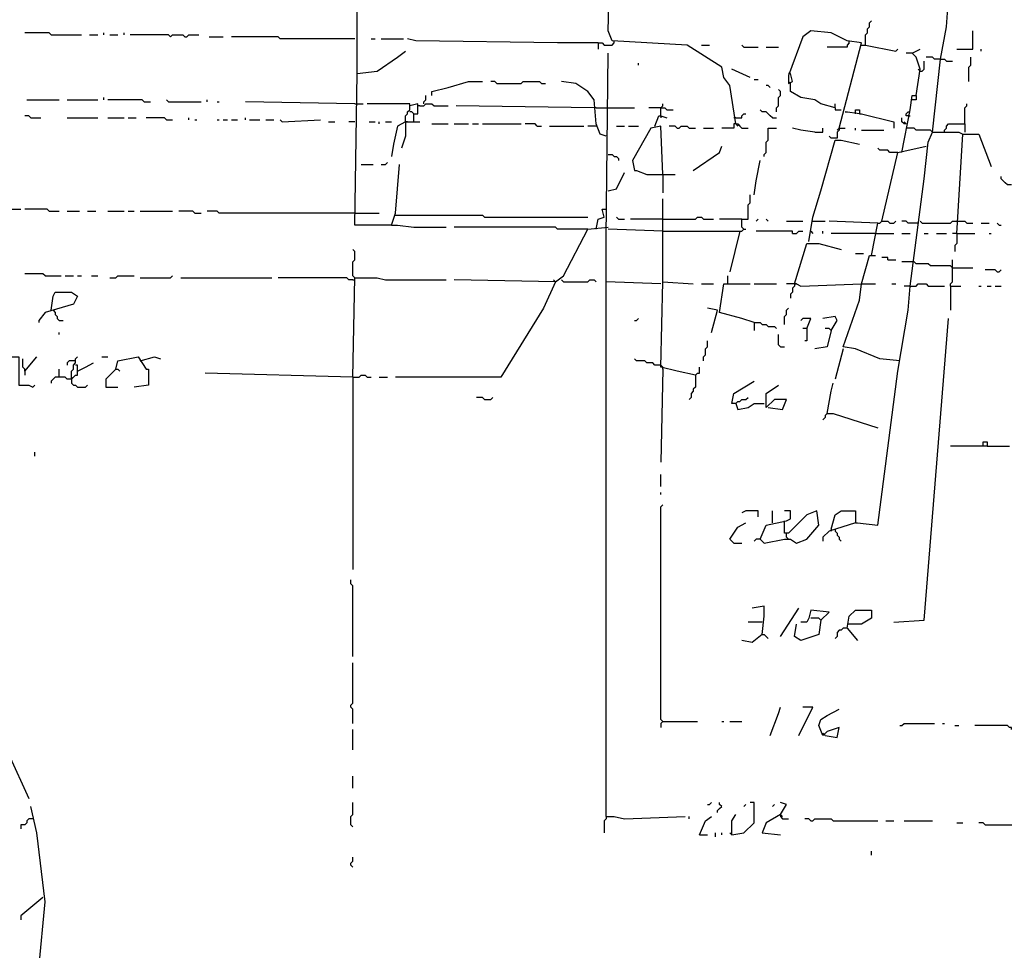
# Model space of a CAD drawing. Extents: x 0 to 10, y 0 to 3.4.
# Drawn here: x 7 to 7.3, y 1.4 to 1.6 of the extents above; entities that cross this region are included whole.
import ezdxf

# ---------------------------------------------------------------- set-up
doc = ezdxf.new("R2010")
doc.units = 0

msp = doc.modelspace()

# ---------------------------------------------------------------- linework, layer by layer
at = {"layer": 'R2V', "color": 0}
for points in [[(7.140917, 1.622524, 0), (7.140917, 1.670628, 0)], [(7.246746, 1.608376, 0), (7.245048, 1.619128, 0), (7.24335, 1.621392, 0), (7.242784, 1.624222, 0), (7.233164, 1.630447, 0), (7.212224, 1.631579, 0), (7.211092, 1.634409, 0), (7.211658, 1.655914, 0), (7.212224, 1.657046, 0), (7.230334, 1.657046, 0), (7.232032, 1.65648, 0), (7.232032, 1.655348, 0), (7.233164, 1.655348, 0), (7.238823, 1.651387, 0), (7.239389, 1.651387, 0), (7.241653, 1.649689, 0), (7.242218, 1.649689, 0), (7.250141, 1.644595, 0), (7.251273, 1.644595, 0), (7.259196, 1.640068, 0)], [(7.301641, 1.606112, 0), (7.303905, 1.626486, 0), (7.305603, 1.63554, 0), (7.306169, 1.643463, 0), (7.307866, 1.654216, 0)], [(7.282965, 1.630447, 0), (7.282965, 1.633277, 0), (7.283531, 1.633843, 0), (7.283531, 1.634975, 0), (7.284097, 1.63554, 0), (7.284097, 1.636672, 0), (7.284663, 1.637238, 0)], [(7.055461, 1.633277, 0), (7.054895, 1.633843, 0), (7.048104, 1.633843, 0)], [(7.070175, 1.633277, 0), (7.070175, 1.633843, 0)], [(7.075835, 1.633277, 0), (7.075835, 1.633843, 0)], [(7.275608, 1.607244, 0), (7.281834, 1.631013, 0), (7.277872, 1.631579, 0), (7.273345, 1.633843, 0), (7.267685, 1.634409, 0), (7.265422, 1.632711, 0), (7.26146, 1.621958, 0), (7.26146, 1.619694, 0), (7.262592, 1.62026, 0), (7.262026, 1.622524, 0)], [(7.308432, 1.629315, 0), (7.31296, 1.629315, 0), (7.31296, 1.634409, 0)], [(7.055461, 1.633277, 0), (7.06395, 1.633277, 0)], [(7.066214, 1.633277, 0), (7.068478, 1.633277, 0)], [(7.071873, 1.633277, 0), (7.074137, 1.633277, 0)], [(7.088851, 1.632711, 0), (7.088285, 1.633277, 0), (7.077533, 1.633277, 0)], [(7.088851, 1.632711, 0), (7.089417, 1.633277, 0), (7.092247, 1.633277, 0), (7.092813, 1.632711, 0), (7.093379, 1.632711, 0), (7.093945, 1.633277, 0), (7.096774, 1.633277, 0)], [(7.099604, 1.632711, 0), (7.103565, 1.632711, 0)], [(7.140351, 1.632145, 0), (7.119411, 1.632145, 0), (7.118846, 1.632711, 0), (7.105829, 1.632711, 0)], [(7.144878, 1.632145, 0), (7.14601, 1.632145, 0)], [(7.147708, 1.632145, 0), (7.153933, 1.632145, 0)], [(7.208263, 1.631013, 0), (7.196944, 1.631013, 0), (7.157329, 1.631579, 0), (7.155065, 1.632145, 0)], [(7.208263, 1.631013, 0), (7.209394, 1.631013, 0), (7.20996, 1.630447, 0), (7.212224, 1.630447, 0), (7.21279, 1.631013, 0)], [(7.208263, 1.631013, 0), (7.208263, 1.629315, 0)], [(7.21279, 1.631013, 0), (7.21279, 1.631579, 0)], [(7.278438, 1.631013, 0), (7.277872, 1.630447, 0), (7.277872, 1.629881, 0), (7.272213, 1.629881, 0)], [(7.278438, 1.631013, 0), (7.278438, 1.631579, 0)], [(7.150538, 1.580079, 0), (7.140351, 1.580079, 0), (7.140917, 1.622524, 0), (7.146576, 1.62309, 0), (7.152235, 1.627051, 0), (7.154499, 1.628749, 0)], [(7.237125, 1.630447, 0), (7.239389, 1.630447, 0)], [(7.24901, 1.629881, 0), (7.248444, 1.630447, 0)], [(7.24901, 1.629881, 0), (7.252971, 1.629881, 0)], [(7.255235, 1.629881, 0), (7.25863, 1.629881, 0)], [(7.281834, 1.630447, 0), (7.282965, 1.630447, 0), (7.291454, 1.628749, 0), (7.29202, 1.629315, 0)], [(7.297114, 1.616299, 0), (7.298246, 1.623656, 0), (7.297114, 1.627051, 0), (7.295982, 1.628183, 0), (7.298246, 1.629315, 0)], [(7.315224, 1.628749, 0), (7.315224, 1.629315, 0)], [(7.210526, 1.414827, 0), (7.210526, 1.576684, 0), (7.211092, 1.628183, 0)], [(7.295982, 1.628183, 0), (7.294284, 1.628183, 0)], [(7.298246, 1.62309, 0), (7.298812, 1.62309, 0), (7.299377, 1.623656, 0), (7.299377, 1.62592, 0)], [(7.303905, 1.626486, 0), (7.302207, 1.626486, 0), (7.301641, 1.627051, 0), (7.299943, 1.627051, 0)], [(7.303905, 1.626486, 0), (7.305037, 1.626486, 0), (7.305603, 1.62592, 0), (7.307301, 1.62592, 0)], [(7.311828, 1.62026, 0), (7.311828, 1.624222, 0), (7.312394, 1.624788, 0), (7.312394, 1.627051, 0)], [(7.219581, 1.624788, 0), (7.219581, 1.625354, 0)], [(7.250707, 1.621392, 0), (7.245614, 1.623656, 0)], [(7.298246, 1.62309, 0), (7.29768, 1.623656, 0)], [(7.161856, 1.616299, 0), (7.161856, 1.617431, 0), (7.166384, 1.618563, 0), (7.172043, 1.62026, 0), (7.176005, 1.62026, 0)], [(7.179966, 1.619694, 0), (7.1794, 1.62026, 0), (7.178268, 1.62026, 0)], [(7.179966, 1.619694, 0), (7.186757, 1.619694, 0), (7.187323, 1.62026, 0), (7.191851, 1.62026, 0), (7.192417, 1.619694, 0), (7.193548, 1.619694, 0)], [(7.210526, 1.60498, 0), (7.208829, 1.605546, 0), (7.207697, 1.608376, 0), (7.207131, 1.615167, 0), (7.205433, 1.617431, 0), (7.202037, 1.619694, 0), (7.198076, 1.62026, 0)], [(7.251839, 1.620826, 0), (7.252971, 1.620826, 0)], [(7.262026, 1.622524, 0), (7.26146, 1.622524, 0)], [(7.262026, 1.619694, 0), (7.26146, 1.62026, 0)], [(7.256367, 1.618563, 0), (7.255801, 1.619128, 0), (7.255235, 1.619128, 0)], [(7.258065, 1.611771, 0), (7.258065, 1.612903, 0), (7.25863, 1.613469, 0), (7.25863, 1.615733, 0), (7.259196, 1.616299, 0), (7.259196, 1.617431, 0), (7.25863, 1.617997, 0)], [(7.274477, 1.612903, 0), (7.270515, 1.614035, 0), (7.268817, 1.615167, 0), (7.264856, 1.615733, 0), (7.262026, 1.617431, 0), (7.262026, 1.619694, 0)], [(7.04867, 1.615167, 0), (7.057725, 1.615167, 0)], [(7.059989, 1.615167, 0), (7.068478, 1.615167, 0)], [(7.070175, 1.615167, 0), (7.070175, 1.615733, 0)], [(7.081494, 1.614601, 0), (7.080928, 1.615167, 0), (7.071307, 1.615167, 0)], [(7.081494, 1.614601, 0), (7.083192, 1.614601, 0)], [(7.088285, 1.614601, 0), (7.087719, 1.615167, 0)], [(7.088285, 1.614601, 0), (7.09734, 1.614601, 0)], [(7.099038, 1.614601, 0), (7.099038, 1.615167, 0)], [(7.101868, 1.614601, 0), (7.102434, 1.614601, 0)], [(7.140351, 1.614035, 0), (7.109791, 1.614601, 0)], [(7.159593, 1.614035, 0), (7.159593, 1.614601, 0), (7.160158, 1.615167, 0), (7.160158, 1.616299, 0)], [(7.293152, 1.600453, 0), (7.295416, 1.612337, 0), (7.295982, 1.616299, 0), (7.297114, 1.616299, 0), (7.297114, 1.615167, 0), (7.295982, 1.615167, 0)], [(7.140351, 1.614035, 0), (7.142615, 1.614035, 0)], [(7.154499, 1.608942, 0), (7.154499, 1.61064, 0), (7.155065, 1.611205, 0), (7.155065, 1.611771, 0), (7.155631, 1.612337, 0), (7.155631, 1.614035, 0), (7.143746, 1.614035, 0)], [(7.156763, 1.611205, 0), (7.157895, 1.611205, 0), (7.157895, 1.614035, 0), (7.155631, 1.613469, 0)], [(7.156763, 1.608942, 0), (7.156763, 1.611205, 0), (7.156197, 1.611771, 0), (7.155631, 1.611771, 0)], [(7.158461, 1.613469, 0), (7.157895, 1.613469, 0)], [(7.158461, 1.613469, 0), (7.159593, 1.613469, 0), (7.160158, 1.614035, 0), (7.161856, 1.614035, 0), (7.162422, 1.613469, 0), (7.166384, 1.613469, 0)], [(7.207131, 1.612903, 0), (7.168647, 1.613469, 0)], [(7.207697, 1.612903, 0), (7.207131, 1.612903, 0)], [(7.207697, 1.612903, 0), (7.211092, 1.612903, 0)], [(7.211092, 1.612903, 0), (7.218449, 1.612903, 0)], [(7.225806, 1.612903, 0), (7.222411, 1.612903, 0)], [(7.225806, 1.61064, 0), (7.225806, 1.612903, 0), (7.226372, 1.613469, 0), (7.226372, 1.614035, 0)], [(7.225806, 1.612903, 0), (7.226938, 1.612903, 0), (7.227504, 1.612337, 0), (7.229202, 1.612337, 0)], [(7.256933, 1.610074, 0), (7.256367, 1.61064, 0), (7.255801, 1.611205, 0), (7.255235, 1.611771, 0), (7.254103, 1.611771, 0), (7.253537, 1.612337, 0)], [(7.274477, 1.612903, 0), (7.274477, 1.614035, 0)], [(7.274477, 1.612903, 0), (7.274477, 1.612337, 0), (7.276174, 1.612337, 0)], [(7.280136, 1.611205, 0), (7.280136, 1.612337, 0), (7.281268, 1.612337, 0), (7.281268, 1.611205, 0), (7.277306, 1.611771, 0), (7.277872, 1.611771, 0)], [(7.29485, 1.61064, 0), (7.294284, 1.61064, 0), (7.294284, 1.611205, 0), (7.29485, 1.611771, 0), (7.295416, 1.611771, 0)], [(7.310696, 1.608376, 0), (7.310696, 1.612903, 0), (7.311262, 1.613469, 0), (7.311262, 1.614035, 0)], [(7.049802, 1.610074, 0), (7.049236, 1.61064, 0), (7.048104, 1.61064, 0)], [(7.049802, 1.610074, 0), (7.052632, 1.610074, 0)], [(7.059989, 1.610074, 0), (7.068478, 1.610074, 0)], [(7.071307, 1.610074, 0), (7.075835, 1.610074, 0)], [(7.076967, 1.610074, 0), (7.07923, 1.610074, 0)], [(7.087719, 1.609508, 0), (7.087153, 1.610074, 0), (7.08206, 1.610074, 0)], [(7.087719, 1.609508, 0), (7.089417, 1.609508, 0)], [(7.093945, 1.609508, 0), (7.093945, 1.610074, 0)], [(7.095642, 1.609508, 0), (7.096208, 1.609508, 0)], [(7.101868, 1.609508, 0), (7.102434, 1.609508, 0)], [(7.103565, 1.609508, 0), (7.104697, 1.609508, 0)], [(7.105829, 1.609508, 0), (7.107527, 1.609508, 0)], [(7.109791, 1.609508, 0), (7.109791, 1.610074, 0)], [(7.110922, 1.609508, 0), (7.113752, 1.609508, 0)], [(7.11545, 1.609508, 0), (7.117714, 1.609508, 0)], [(7.119977, 1.608942, 0), (7.119411, 1.609508, 0)], [(7.119977, 1.608942, 0), (7.13073, 1.609508, 0)], [(7.224109, 1.60781, 0), (7.225241, 1.61064, 0), (7.225806, 1.61064, 0), (7.227504, 1.610074, 0)], [(7.225806, 1.61064, 0), (7.225806, 1.610074, 0)], [(7.246746, 1.610074, 0), (7.24618, 1.610074, 0)], [(7.246746, 1.610074, 0), (7.248444, 1.610074, 0), (7.248444, 1.61064, 0), (7.24901, 1.611205, 0), (7.249576, 1.611205, 0)], [(7.256933, 1.610074, 0), (7.258065, 1.610074, 0)], [(7.281268, 1.611205, 0), (7.281834, 1.611205, 0), (7.290889, 1.608942, 0), (7.290889, 1.607244, 0)], [(7.294284, 1.608376, 0), (7.293718, 1.608376, 0), (7.293152, 1.608942, 0), (7.293152, 1.610074, 0)], [(7.29485, 1.61064, 0), (7.295416, 1.61064, 0)], [(7.132994, 1.608942, 0), (7.134692, 1.608942, 0)], [(7.140351, 1.608942, 0), (7.138653, 1.608942, 0)], [(7.144312, 1.608942, 0), (7.14601, 1.608942, 0)], [(7.147142, 1.608376, 0), (7.147142, 1.608942, 0)], [(7.14884, 1.608942, 0), (7.150538, 1.608942, 0)], [(7.154499, 1.608942, 0), (7.152235, 1.60781, 0), (7.151104, 1.602716, 0), (7.150538, 1.599321, 0)], [(7.154499, 1.608942, 0), (7.154499, 1.60498, 0), (7.153367, 1.601585, 0)], [(7.154499, 1.608942, 0), (7.158461, 1.608942, 0)], [(7.155065, 1.608942, 0), (7.154499, 1.608942, 0)], [(7.161856, 1.608376, 0), (7.166384, 1.608376, 0)], [(7.168081, 1.608376, 0), (7.172043, 1.608376, 0)], [(7.173175, 1.608376, 0), (7.174873, 1.608376, 0)], [(7.176005, 1.608376, 0), (7.186757, 1.608376, 0)], [(7.191285, 1.60781, 0), (7.190719, 1.608376, 0), (7.187889, 1.608376, 0)], [(7.191285, 1.60781, 0), (7.192417, 1.60781, 0)], [(7.19468, 1.60781, 0), (7.204301, 1.60781, 0)], [(7.207697, 1.60781, 0), (7.205433, 1.60781, 0)], [(7.213356, 1.60781, 0), (7.21562, 1.60781, 0)], [(7.216752, 1.60781, 0), (7.219581, 1.60781, 0)], [(7.226372, 1.594228, 0), (7.225806, 1.60781, 0), (7.222977, 1.607244, 0), (7.217883, 1.598189, 0), (7.218449, 1.595359, 0), (7.219015, 1.595359, 0), (7.221845, 1.594228, 0), (7.229768, 1.594228, 0)], [(7.230334, 1.607244, 0), (7.229768, 1.60781, 0), (7.22807, 1.60781, 0)], [(7.230334, 1.607244, 0), (7.2309, 1.607244, 0), (7.231466, 1.60781, 0), (7.233164, 1.60781, 0), (7.233729, 1.607244, 0), (7.235427, 1.607244, 0)], [(7.237691, 1.607244, 0), (7.240521, 1.607244, 0)], [(7.246746, 1.608376, 0), (7.24618, 1.608376, 0), (7.24618, 1.607244, 0), (7.242784, 1.607244, 0)], [(7.246746, 1.608376, 0), (7.247312, 1.608376, 0), (7.247878, 1.60781, 0), (7.248444, 1.607244, 0), (7.250141, 1.607244, 0)], [(7.246746, 1.608376, 0), (7.247312, 1.60781, 0)], [(7.254669, 1.599321, 0), (7.254669, 1.599887, 0), (7.255235, 1.600453, 0), (7.255235, 1.603282, 0), (7.255801, 1.603848, 0), (7.255801, 1.607244, 0), (7.258065, 1.607244, 0)], [(7.268817, 1.606112, 0), (7.264856, 1.606678, 0), (7.262592, 1.607244, 0)], [(7.268817, 1.606112, 0), (7.271081, 1.606112, 0), (7.271081, 1.607244, 0)], [(7.275608, 1.607244, 0), (7.275608, 1.606678, 0), (7.275042, 1.606112, 0), (7.275042, 1.604414, 0), (7.273345, 1.604414, 0), (7.272779, 1.60498, 0)], [(7.275608, 1.607244, 0), (7.275042, 1.606678, 0)], [(7.275608, 1.607244, 0), (7.277306, 1.607244, 0)], [(7.280136, 1.606678, 0), (7.280136, 1.607244, 0)], [(7.281834, 1.606678, 0), (7.288059, 1.606678, 0)], [(7.294284, 1.608376, 0), (7.293718, 1.608942, 0)], [(7.301641, 1.606112, 0), (7.301075, 1.606678, 0), (7.297114, 1.606678, 0), (7.296548, 1.607244, 0), (7.294284, 1.607244, 0)], [(7.305037, 1.606112, 0), (7.305037, 1.606678, 0), (7.305603, 1.607244, 0), (7.305603, 1.60781, 0), (7.306169, 1.608376, 0), (7.310696, 1.608376, 0), (7.310696, 1.606112, 0)], [(7.267119, 1.575552, 0), (7.268251, 1.582343, 0), (7.270515, 1.5897, 0), (7.274477, 1.603848, 0), (7.276174, 1.603848, 0), (7.281268, 1.602716, 0)], [(7.280136, 1.496887, 0), (7.280702, 1.496887, 0), (7.286361, 1.496321, 0), (7.29202, 1.539332, 0), (7.29485, 1.55631, 0), (7.295416, 1.563101, 0), (7.299377, 1.593096, 0), (7.300509, 1.603282, 0), (7.301641, 1.606112, 0), (7.308998, 1.606112, 0), (7.31013, 1.605546, 0), (7.314658, 1.605546, 0), (7.318053, 1.596491, 0)], [(7.308432, 1.577816, 0), (7.31013, 1.605546, 0)], [(7.234861, 1.595359, 0), (7.242218, 1.600453, 0), (7.242784, 1.602151, 0)], [(7.29202, 1.600453, 0), (7.289757, 1.600453, 0), (7.289191, 1.601019, 0), (7.286927, 1.601019, 0), (7.286361, 1.601585, 0)], [(7.287493, 1.581211, 0), (7.29202, 1.600453, 0), (7.299943, 1.602151, 0)], [(7.211092, 1.599887, 0), (7.212224, 1.599887, 0), (7.21279, 1.599321, 0), (7.213356, 1.599321, 0), (7.213922, 1.598755, 0), (7.213922, 1.598189, 0)], [(7.251839, 1.588568, 0), (7.252405, 1.59253, 0), (7.253537, 1.598189, 0)], [(7.142049, 1.597057, 0), (7.145444, 1.597057, 0)], [(7.147708, 1.597057, 0), (7.14884, 1.597057, 0), (7.149406, 1.597623, 0)], [(7.150538, 1.580079, 0), (7.151669, 1.583475, 0), (7.152801, 1.597057, 0)], [(7.211092, 1.5897, 0), (7.213356, 1.590266, 0), (7.21562, 1.594793, 0)], [(7.226372, 1.594228, 0), (7.226372, 1.589134, 0)], [(7.323713, 1.591398, 0), (7.322581, 1.591398, 0), (7.322015, 1.591964, 0), (7.321449, 1.59253, 0), (7.320883, 1.593096, 0), (7.320883, 1.593662, 0)], [(7.226372, 1.564233, 0), (7.226372, 1.587436, 0)], [(7.24901, 1.578947, 0), (7.248444, 1.579513, 0), (7.248444, 1.581777, 0), (7.250141, 1.581777, 0), (7.250141, 1.585739, 0), (7.250707, 1.586304, 0), (7.250707, 1.588568, 0)], [(7.044143, 1.584607, 0), (7.046972, 1.584607, 0)], [(7.054895, 1.584041, 0), (7.054329, 1.584607, 0), (7.048104, 1.584607, 0)], [(7.207697, 1.578947, 0), (7.208263, 1.581777, 0), (7.20996, 1.582343, 0), (7.209394, 1.584607, 0), (7.210526, 1.584607, 0)], [(7.054895, 1.584041, 0), (7.057725, 1.584041, 0)], [(7.059989, 1.584041, 0), (7.063384, 1.584041, 0)], [(7.065648, 1.584041, 0), (7.067912, 1.584041, 0)], [(7.071307, 1.584041, 0), (7.075835, 1.584041, 0)], [(7.076967, 1.584041, 0), (7.078664, 1.584041, 0)], [(7.080362, 1.584041, 0), (7.089417, 1.584041, 0)], [(7.095642, 1.583475, 0), (7.095076, 1.584041, 0), (7.091115, 1.584041, 0)], [(7.095642, 1.583475, 0), (7.09734, 1.583475, 0)], [(7.140351, 1.583475, 0), (7.102434, 1.583475, 0), (7.101868, 1.584041, 0), (7.099038, 1.584041, 0)], [(7.140351, 1.583475, 0), (7.147142, 1.583475, 0)], [(7.151669, 1.582909, 0), (7.176005, 1.582909, 0), (7.17657, 1.582343, 0), (7.205433, 1.582343, 0)], [(7.213922, 1.581777, 0), (7.213356, 1.582343, 0)], [(7.213922, 1.581777, 0), (7.21562, 1.581777, 0)], [(7.226372, 1.581777, 0), (7.217317, 1.581777, 0)], [(7.226372, 1.581777, 0), (7.235427, 1.581777, 0), (7.235993, 1.582343, 0), (7.237125, 1.582343, 0), (7.237691, 1.581777, 0), (7.240521, 1.581777, 0)], [(7.248444, 1.581777, 0), (7.242218, 1.581777, 0)], [(7.252405, 1.581211, 0), (7.252971, 1.581777, 0)], [(7.255801, 1.581211, 0), (7.255235, 1.581777, 0)], [(7.150538, 1.580079, 0), (7.152235, 1.580079, 0), (7.156763, 1.579513, 0), (7.165818, 1.579513, 0)], [(7.205433, 1.578947, 0), (7.196944, 1.578947, 0), (7.196378, 1.579513, 0), (7.168081, 1.579513, 0)], [(7.196378, 1.564233, 0), (7.198642, 1.565931, 0), (7.205433, 1.578947, 0), (7.211092, 1.579513, 0)], [(7.226372, 1.578381, 0), (7.211092, 1.578947, 0)], [(7.247878, 1.578381, 0), (7.248444, 1.578381, 0), (7.24901, 1.578947, 0), (7.249576, 1.578947, 0)], [(7.260894, 1.581211, 0), (7.265422, 1.581211, 0)], [(7.268251, 1.581211, 0), (7.271647, 1.581211, 0)], [(7.284663, 1.57159, 0), (7.286361, 1.580645, 0), (7.272779, 1.581211, 0)], [(7.286361, 1.580645, 0), (7.286927, 1.580645, 0), (7.287493, 1.581211, 0), (7.289191, 1.581211, 0), (7.289757, 1.580645, 0), (7.290889, 1.580645, 0), (7.291454, 1.581211, 0)], [(7.29768, 1.580645, 0), (7.29485, 1.580645, 0), (7.294284, 1.581211, 0), (7.293152, 1.581211, 0)], [(7.298246, 1.581211, 0), (7.298812, 1.580645, 0), (7.306735, 1.580645, 0), (7.307301, 1.581211, 0), (7.308432, 1.581211, 0)], [(7.308432, 1.581211, 0), (7.310696, 1.581211, 0), (7.311262, 1.580645, 0), (7.31296, 1.580645, 0)], [(7.315224, 1.580645, 0), (7.317487, 1.580645, 0)], [(7.320317, 1.580079, 0), (7.319751, 1.580645, 0)], [(7.320317, 1.580079, 0), (7.320883, 1.580079, 0)], [(7.226372, 1.578381, 0), (7.247878, 1.578381, 0), (7.245048, 1.567063, 0)], [(7.262592, 1.577816, 0), (7.262592, 1.578381, 0), (7.252405, 1.578381, 0)], [(7.262592, 1.577816, 0), (7.263724, 1.577816, 0), (7.26429, 1.578381, 0), (7.265422, 1.578381, 0)], [(7.267685, 1.578381, 0), (7.268251, 1.577816, 0)], [(7.271081, 1.577816, 0), (7.271081, 1.578381, 0)], [(7.285795, 1.577816, 0), (7.273345, 1.577816, 0)], [(7.285795, 1.577816, 0), (7.290889, 1.577816, 0)], [(7.293152, 1.577816, 0), (7.295416, 1.577816, 0)], [(7.299377, 1.577816, 0), (7.300509, 1.577816, 0)], [(7.302773, 1.577816, 0), (7.305603, 1.577816, 0)], [(7.308432, 1.577816, 0), (7.307301, 1.577816, 0)], [(7.308432, 1.577816, 0), (7.308432, 1.574986, 0), (7.307866, 1.57442, 0), (7.307866, 1.572722, 0)], [(7.308432, 1.577816, 0), (7.313526, 1.577816, 0)], [(7.317487, 1.577816, 0), (7.318053, 1.577816, 0)], [(7.140351, 1.565365, 0), (7.139785, 1.565931, 0), (7.139785, 1.569892, 0), (7.140351, 1.570458, 0), (7.140351, 1.572722, 0), (7.139785, 1.573288, 0)], [(7.263158, 1.563667, 0), (7.266553, 1.574986, 0), (7.269949, 1.574986, 0), (7.276174, 1.573288, 0)], [(7.292586, 1.542162, 0), (7.286927, 1.542728, 0), (7.280136, 1.545557, 0), (7.27674, 1.546123, 0), (7.281268, 1.55914, 0), (7.281834, 1.563667, 0), (7.284097, 1.57159, 0), (7.285795, 1.57159, 0)], [(7.280136, 1.572156, 0), (7.2824, 1.572156, 0)], [(7.289191, 1.570458, 0), (7.289191, 1.571024, 0), (7.287493, 1.571024, 0)], [(7.289191, 1.570458, 0), (7.291454, 1.570458, 0)], [(7.295982, 1.569892, 0), (7.293152, 1.569892, 0)], [(7.307301, 1.568195, 0), (7.306735, 1.568761, 0), (7.301075, 1.568761, 0), (7.300509, 1.569327, 0), (7.297114, 1.569327, 0), (7.296548, 1.569892, 0), (7.295982, 1.569892, 0)], [(7.306735, 1.563101, 0), (7.306735, 1.563667, 0), (7.307301, 1.564233, 0), (7.307301, 1.570458, 0)], [(7.307301, 1.568195, 0), (7.31296, 1.568195, 0)], [(7.053763, 1.565931, 0), (7.053198, 1.566497, 0), (7.048104, 1.566497, 0)], [(7.053763, 1.565931, 0), (7.058291, 1.565931, 0)], [(7.059423, 1.565931, 0), (7.061686, 1.565931, 0)], [(7.062818, 1.565931, 0), (7.06395, 1.565931, 0)], [(7.06678, 1.565931, 0), (7.068478, 1.565931, 0)], [(7.071873, 1.565365, 0), (7.073571, 1.565365, 0), (7.074137, 1.565931, 0), (7.078664, 1.565931, 0)], [(7.080362, 1.565365, 0), (7.088851, 1.565365, 0), (7.089417, 1.565931, 0)], [(7.091681, 1.565365, 0), (7.117148, 1.565365, 0)], [(7.139785, 1.564799, 0), (7.138653, 1.564799, 0), (7.138087, 1.565365, 0), (7.118846, 1.565365, 0)], [(7.139785, 1.537634, 0), (7.140351, 1.565365, 0), (7.146576, 1.565365, 0), (7.14884, 1.564799, 0), (7.165818, 1.564799, 0)], [(7.139785, 1.564799, 0), (7.140351, 1.564799, 0), (7.140351, 1.565365, 0)], [(7.244482, 1.563667, 0), (7.244482, 1.565931, 0)], [(7.319751, 1.567063, 0), (7.319185, 1.567629, 0), (7.316355, 1.567629, 0)], [(7.319751, 1.567063, 0), (7.320317, 1.567063, 0), (7.320883, 1.567629, 0)], [(7.196378, 1.564233, 0), (7.192982, 1.556876, 0), (7.181098, 1.537634, 0), (7.151669, 1.537634, 0)], [(7.196378, 1.564233, 0), (7.168081, 1.564799, 0)], [(7.196378, 1.564233, 0), (7.195812, 1.564799, 0)], [(7.198076, 1.564799, 0), (7.198642, 1.564233, 0), (7.205433, 1.564233, 0), (7.205999, 1.564799, 0), (7.207131, 1.564799, 0), (7.207697, 1.564233, 0)], [(7.225806, 1.563667, 0), (7.210526, 1.564233, 0)], [(7.235427, 1.5382, 0), (7.230334, 1.539332, 0), (7.225806, 1.540464, 0), (7.226372, 1.564233, 0), (7.234861, 1.563667, 0)], [(7.237125, 1.563667, 0), (7.240521, 1.563667, 0)], [(7.251839, 1.552915, 0), (7.248444, 1.554046, 0), (7.242218, 1.555744, 0), (7.24335, 1.563667, 0), (7.250707, 1.563667, 0)], [(7.251839, 1.563667, 0), (7.258065, 1.563667, 0)], [(7.263158, 1.563667, 0), (7.260894, 1.563667, 0)], [(7.263158, 1.563667, 0), (7.263158, 1.563101, 0), (7.262592, 1.562535, 0), (7.262592, 1.561404, 0), (7.262026, 1.560838, 0), (7.262026, 1.559706, 0)], [(7.263158, 1.563667, 0), (7.263724, 1.563667, 0), (7.264856, 1.563101, 0), (7.281834, 1.563667, 0)], [(7.263724, 1.563667, 0), (7.263158, 1.563667, 0)], [(7.281834, 1.563667, 0), (7.285795, 1.563667, 0)], [(7.290323, 1.563667, 0), (7.291454, 1.563667, 0)], [(7.295416, 1.563101, 0), (7.293718, 1.563101, 0)], [(7.295416, 1.563101, 0), (7.297114, 1.563101, 0), (7.29768, 1.563667, 0), (7.299943, 1.563667, 0), (7.300509, 1.563101, 0), (7.305037, 1.563101, 0)], [(7.306735, 1.563101, 0), (7.309564, 1.563101, 0)], [(7.306735, 1.563101, 0), (7.306735, 1.55631, 0)], [(7.314658, 1.563101, 0), (7.315224, 1.563101, 0)], [(7.316921, 1.563101, 0), (7.318053, 1.563101, 0)], [(7.319185, 1.563101, 0), (7.320883, 1.563101, 0)], [(7.055461, 1.55631, 0), (7.056027, 1.560272, 0), (7.056593, 1.561404, 0), (7.061121, 1.561404, 0), (7.062818, 1.560272, 0), (7.061686, 1.558008, 0), (7.053763, 1.555744, 0), (7.052066, 1.55348, 0), (7.052066, 1.552915, 0)], [(7.239955, 1.550085, 0), (7.241653, 1.55631, 0), (7.238823, 1.556876, 0)], [(7.260328, 1.552349, 0), (7.260328, 1.554612, 0), (7.260894, 1.555178, 0), (7.260894, 1.55631, 0), (7.26146, 1.556876, 0)], [(7.056027, 1.55631, 0), (7.056593, 1.555744, 0), (7.056593, 1.555178, 0), (7.057159, 1.554612, 0), (7.057159, 1.554046, 0), (7.057725, 1.55348, 0), (7.058857, 1.55348, 0)], [(7.218449, 1.55348, 0), (7.219015, 1.55348, 0), (7.219581, 1.554046, 0)], [(7.266553, 1.551217, 0), (7.267685, 1.554046, 0), (7.265422, 1.554046, 0), (7.264856, 1.55348, 0)], [(7.273345, 1.550651, 0), (7.275042, 1.55348, 0), (7.274477, 1.554612, 0), (7.271081, 1.554046, 0)], [(7.290889, 1.469157, 0), (7.299377, 1.469723, 0), (7.306169, 1.554046, 0)], [(7.251839, 1.552915, 0), (7.253537, 1.552915, 0), (7.254103, 1.552349, 0), (7.255235, 1.552349, 0), (7.255801, 1.551783, 0), (7.257499, 1.551783, 0), (7.258065, 1.551217, 0)], [(7.251839, 1.552915, 0), (7.251839, 1.550651, 0)], [(7.057725, 1.549519, 0), (7.057725, 1.550085, 0)], [(7.259196, 1.546123, 0), (7.25863, 1.546689, 0), (7.25863, 1.549519, 0)], [(7.266553, 1.551217, 0), (7.265422, 1.551217, 0)], [(7.266553, 1.551217, 0), (7.266553, 1.547821, 0), (7.265988, 1.547821, 0)], [(7.273345, 1.550651, 0), (7.272213, 1.546123, 0), (7.268817, 1.545557, 0)], [(7.273345, 1.550651, 0), (7.272779, 1.551217, 0), (7.271647, 1.551217, 0)], [(7.237691, 1.542162, 0), (7.237691, 1.543294, 0), (7.238257, 1.54386, 0), (7.238257, 1.545557, 0), (7.238823, 1.546123, 0), (7.238823, 1.547821, 0)], [(7.259196, 1.546123, 0), (7.260328, 1.546123, 0)], [(7.040747, 1.5382, 0), (7.041879, 1.542162, 0), (7.043011, 1.543294, 0), (7.046406, 1.543294, 0), (7.046406, 1.535371, 0), (7.049236, 1.535371, 0), (7.050368, 1.534805, 0), (7.050934, 1.535371, 0)], [(7.048104, 1.539332, 0), (7.0515, 1.543294, 0)], [(7.061121, 1.537068, 0), (7.061121, 1.539332, 0), (7.061686, 1.539898, 0), (7.061686, 1.54103, 0), (7.062252, 1.541596, 0), (7.062252, 1.542728, 0), (7.062818, 1.543294, 0)], [(7.06961, 1.543294, 0), (7.071307, 1.543294, 0)], [(7.073571, 1.539898, 0), (7.074137, 1.542162, 0), (7.079796, 1.543294, 0), (7.08206, 1.539898, 0), (7.082626, 1.539898, 0), (7.082626, 1.535371, 0), (7.078664, 1.534805, 0)], [(7.080362, 1.542162, 0), (7.084324, 1.543294, 0), (7.086022, 1.542728, 0)], [(7.27674, 1.545557, 0), (7.274477, 1.537068, 0)], [(7.048104, 1.539332, 0), (7.048104, 1.539898, 0), (7.047538, 1.540464, 0), (7.047538, 1.542728, 0)], [(7.062252, 1.542162, 0), (7.060555, 1.542162, 0), (7.059989, 1.541596, 0), (7.059989, 1.54103, 0)], [(7.061121, 1.537068, 0), (7.061686, 1.537634, 0), (7.062252, 1.5382, 0), (7.062818, 1.5382, 0), (7.062818, 1.54103, 0), (7.062252, 1.54103, 0)], [(7.062818, 1.539332, 0), (7.065082, 1.540464, 0), (7.067346, 1.541596, 0)], [(7.225806, 1.54103, 0), (7.224109, 1.54103, 0), (7.223543, 1.541596, 0), (7.221845, 1.541596, 0), (7.221279, 1.542162, 0), (7.219015, 1.542162, 0), (7.218449, 1.542728, 0)], [(7.226372, 1.539898, 0), (7.226372, 1.540464, 0), (7.225806, 1.54103, 0)], [(7.235427, 1.5382, 0), (7.235993, 1.538766, 0), (7.236559, 1.538766, 0), (7.236559, 1.540464, 0)], [(7.048104, 1.539332, 0), (7.048104, 1.5382, 0)], [(7.061121, 1.537068, 0), (7.059989, 1.537068, 0), (7.059423, 1.537634, 0), (7.056593, 1.537634, 0), (7.056027, 1.537068, 0), (7.055461, 1.536503, 0), (7.055461, 1.535937, 0)], [(7.057725, 1.537634, 0), (7.057725, 1.539898, 0)], [(7.061121, 1.537634, 0), (7.061121, 1.537068, 0)], [(7.073571, 1.539898, 0), (7.070741, 1.537068, 0), (7.070741, 1.534805, 0), (7.074137, 1.534805, 0)], [(7.073571, 1.539898, 0), (7.074137, 1.539898, 0), (7.074703, 1.539332, 0)], [(7.139785, 1.537634, 0), (7.098472, 1.538766, 0)], [(7.139785, 1.537634, 0), (7.141483, 1.537634, 0), (7.142049, 1.5382, 0), (7.143181, 1.5382, 0), (7.143746, 1.537634, 0), (7.144878, 1.537634, 0)], [(7.139785, 1.537634, 0), (7.139785, 1.483871, 0)], [(7.147142, 1.537634, 0), (7.149406, 1.537634, 0)], [(7.226372, 1.539898, 0), (7.225806, 1.513865, 0)], [(7.235427, 1.5382, 0), (7.235427, 1.534805, 0), (7.234861, 1.534239, 0), (7.234861, 1.533673, 0), (7.234295, 1.533107, 0), (7.234295, 1.531975, 0), (7.233729, 1.531409, 0)], [(7.061121, 1.537068, 0), (7.061121, 1.535937, 0), (7.061686, 1.535371, 0), (7.062252, 1.535371, 0), (7.062818, 1.534805, 0), (7.065082, 1.534805, 0), (7.065648, 1.535371, 0)], [(7.246746, 1.530277, 0), (7.245614, 1.530277, 0), (7.24618, 1.533107, 0), (7.251839, 1.536503, 0)], [(7.255801, 1.529145, 0), (7.259762, 1.52858, 0), (7.260894, 1.531409, 0), (7.257499, 1.531409, 0), (7.255235, 1.529145, 0), (7.255235, 1.533107, 0), (7.25863, 1.535371, 0)], [(7.272213, 1.527448, 0), (7.273345, 1.533673, 0), (7.273911, 1.535937, 0)], [(7.17657, 1.531409, 0), (7.176005, 1.531975, 0), (7.174307, 1.531975, 0)], [(7.17657, 1.531409, 0), (7.178268, 1.531409, 0), (7.178834, 1.531975, 0)], [(7.246746, 1.530277, 0), (7.247312, 1.530843, 0), (7.247878, 1.530843, 0), (7.248444, 1.531409, 0), (7.249576, 1.531409, 0), (7.250141, 1.531975, 0)], [(7.246746, 1.530277, 0), (7.247312, 1.52858, 0), (7.250141, 1.529145, 0), (7.251839, 1.530277, 0), (7.254669, 1.530277, 0)], [(7.272213, 1.527448, 0), (7.271647, 1.526882, 0), (7.271647, 1.526316, 0), (7.271081, 1.52575, 0)], [(7.272213, 1.527448, 0), (7.273911, 1.527448, 0), (7.286361, 1.523486, 0)], [(7.315789, 1.518393, 0), (7.315789, 1.519525, 0), (7.316921, 1.519525, 0), (7.316921, 1.518393, 0), (7.306735, 1.518393, 0)], [(7.316921, 1.518393, 0), (7.323147, 1.518393, 0)], [(7.050934, 1.515563, 0), (7.050934, 1.516695, 0)], [(7.225806, 1.507074, 0), (7.225806, 1.51047, 0)], [(7.225806, 1.50481, 0), (7.225806, 1.505376, 0)], [(7.226372, 1.441426, 0), (7.225806, 1.441992, 0), (7.225806, 1.501415, 0), (7.226372, 1.501981, 0)], [(7.252971, 1.498585, 0), (7.252971, 1.500283, 0), (7.249576, 1.500283, 0), (7.248444, 1.499717, 0)], [(7.253537, 1.49236, 0), (7.255235, 1.496321, 0), (7.260894, 1.497453, 0), (7.262026, 1.498019, 0), (7.262026, 1.500283, 0), (7.260328, 1.500283, 0)], [(7.253537, 1.49236, 0), (7.254669, 1.491228, 0), (7.260328, 1.49236, 0), (7.262026, 1.49236, 0), (7.263724, 1.491228, 0), (7.266553, 1.49236, 0), (7.269949, 1.496321, 0), (7.269383, 1.500283, 0), (7.266553, 1.499151, 0), (7.26146, 1.494058, 0), (7.260328, 1.494058, 0), (7.260328, 1.496887, 0)], [(7.256933, 1.496887, 0), (7.256933, 1.500283, 0)], [(7.273345, 1.49519, 0), (7.274477, 1.499151, 0), (7.276174, 1.500283, 0), (7.280136, 1.500283, 0), (7.280136, 1.496887, 0), (7.272779, 1.494624, 0), (7.271081, 1.492926, 0), (7.271081, 1.491794, 0)], [(7.24618, 1.491228, 0), (7.245048, 1.49236, 0), (7.247312, 1.495756, 0), (7.249576, 1.496887, 0)], [(7.260328, 1.496887, 0), (7.260328, 1.497453, 0)], [(7.260894, 1.492926, 0), (7.260894, 1.494058, 0)], [(7.273345, 1.49519, 0), (7.273345, 1.494624, 0)], [(7.274477, 1.49519, 0), (7.274477, 1.494624, 0), (7.275042, 1.494058, 0), (7.275042, 1.493492, 0), (7.275608, 1.492926, 0), (7.275608, 1.49236, 0), (7.276174, 1.491794, 0)], [(7.24618, 1.491228, 0), (7.248444, 1.491228, 0)], [(7.253537, 1.49236, 0), (7.252405, 1.49236, 0), (7.251839, 1.491794, 0)], [(7.260894, 1.492926, 0), (7.26146, 1.49236, 0)], [(7.139785, 1.459536, 0), (7.139785, 1.479344, 0), (7.139219, 1.479909, 0), (7.139219, 1.481041, 0)], [(7.254103, 1.465761, 0), (7.254669, 1.470855, 0), (7.254669, 1.473684, 0), (7.251273, 1.473118, 0)], [(7.259196, 1.465195, 0), (7.26429, 1.473118, 0)], [(7.270515, 1.469723, 0), (7.272779, 1.471986, 0), (7.267685, 1.472552, 0), (7.267119, 1.470289, 0), (7.266553, 1.469157, 0), (7.264856, 1.469157, 0)], [(7.277872, 1.467459, 0), (7.278438, 1.470855, 0), (7.280136, 1.472552, 0), (7.284663, 1.472552, 0), (7.284663, 1.470289, 0), (7.281834, 1.468591, 0), (7.277872, 1.468591, 0)], [(7.254103, 1.469157, 0), (7.250141, 1.469157, 0)], [(7.270515, 1.469723, 0), (7.269949, 1.465761, 0), (7.264856, 1.464063, 0), (7.263158, 1.465195, 0), (7.263724, 1.468591, 0)], [(7.270515, 1.469723, 0), (7.269949, 1.470289, 0), (7.267685, 1.470289, 0)], [(7.277872, 1.467459, 0), (7.27674, 1.467459, 0), (7.276174, 1.466893, 0), (7.275608, 1.466893, 0), (7.275042, 1.466327, 0), (7.275042, 1.465195, 0), (7.274477, 1.464629, 0)], [(7.277872, 1.467459, 0), (7.280702, 1.464063, 0)], [(7.254103, 1.465761, 0), (7.251273, 1.463497, 0), (7.248444, 1.464063, 0)], [(7.254103, 1.465761, 0), (7.254669, 1.465761, 0), (7.255235, 1.465195, 0), (7.255801, 1.464629, 0)], [(7.139785, 1.44086, 0), (7.139785, 1.444822, 0), (7.139219, 1.445388, 0), (7.139219, 1.445954, 0), (7.139785, 1.44652, 0), (7.139785, 1.457838, 0)], [(7.256367, 1.437465, 0), (7.25863, 1.44369, 0), (7.259196, 1.445388, 0)], [(7.26429, 1.437465, 0), (7.268251, 1.445388, 0), (7.265422, 1.445388, 0)], [(7.271647, 1.437465, 0), (7.275042, 1.436899, 0), (7.275608, 1.439728, 0), (7.272213, 1.438596, 0), (7.271081, 1.437465, 0), (7.269949, 1.440294, 0), (7.270515, 1.441992, 0), (7.272213, 1.443124, 0), (7.275608, 1.444822, 0)], [(7.226372, 1.441426, 0), (7.225806, 1.44086, 0), (7.225806, 1.439728, 0)], [(7.226372, 1.441426, 0), (7.235993, 1.441426, 0)], [(7.242784, 1.441426, 0), (7.24335, 1.441426, 0)], [(7.245048, 1.441426, 0), (7.248444, 1.441426, 0)], [(7.139785, 1.433503, 0), (7.139785, 1.439162, 0)], [(7.292586, 1.440294, 0), (7.293152, 1.440294, 0), (7.293718, 1.44086, 0), (7.302207, 1.44086, 0)], [(7.304471, 1.44086, 0), (7.305037, 1.44086, 0)], [(7.307866, 1.440294, 0), (7.308998, 1.440294, 0)], [(7.323713, 1.439162, 0), (7.323713, 1.439728, 0), (7.323147, 1.439728, 0), (7.322581, 1.440294, 0), (7.313526, 1.440294, 0)], [(7.271647, 1.437465, 0), (7.271081, 1.438031, 0)], [(7.043011, 1.432371, 0), (7.043577, 1.432371, 0), (7.049236, 1.419921, 0)], [(7.139785, 1.42275, 0), (7.139785, 1.426146, 0)], [(7.049236, 1.365591, 0), (7.052066, 1.372383, 0), (7.053763, 1.391058, 0), (7.0515, 1.4103, 0), (7.049802, 1.417657, 0)], [(7.139785, 1.411998, 0), (7.139219, 1.412564, 0), (7.139219, 1.414827, 0), (7.139785, 1.415393, 0), (7.139785, 1.418789, 0)], [(7.238823, 1.418223, 0), (7.239389, 1.418223, 0), (7.239955, 1.418789, 0)], [(7.241653, 1.415959, 0), (7.241653, 1.416525, 0), (7.242218, 1.417091, 0), (7.242784, 1.417657, 0), (7.242218, 1.418223, 0), (7.242218, 1.418789, 0)], [(7.245614, 1.409734, 0), (7.24901, 1.4103, 0), (7.251839, 1.41313, 0), (7.251839, 1.418789, 0), (7.250707, 1.418789, 0)], [(7.24901, 1.417657, 0), (7.249576, 1.418223, 0)], [(7.256933, 1.417657, 0), (7.257499, 1.418223, 0)], [(7.259196, 1.415393, 0), (7.260894, 1.418223, 0), (7.259196, 1.418789, 0)], [(7.050368, 1.414261, 0), (7.049236, 1.414261, 0), (7.04867, 1.413696, 0), (7.04867, 1.41313, 0), (7.048104, 1.412564, 0), (7.046972, 1.412564, 0), (7.046972, 1.411432, 0)], [(7.210526, 1.414827, 0), (7.210526, 1.414261, 0), (7.20996, 1.413696, 0), (7.20996, 1.4103, 0)], [(7.210526, 1.414827, 0), (7.21279, 1.414827, 0), (7.21562, 1.414261, 0), (7.232598, 1.414827, 0)], [(7.233729, 1.414261, 0), (7.233729, 1.414827, 0)], [(7.236559, 1.409734, 0), (7.238257, 1.413696, 0), (7.239955, 1.414827, 0)], [(7.245614, 1.409734, 0), (7.245614, 1.413696, 0), (7.246746, 1.415393, 0)], [(7.259196, 1.415393, 0), (7.255235, 1.41313, 0), (7.254103, 1.4103, 0), (7.259196, 1.409734, 0)], [(7.259196, 1.415393, 0), (7.259196, 1.414827, 0), (7.259762, 1.414261, 0), (7.26146, 1.414261, 0)], [(7.259196, 1.415393, 0), (7.259762, 1.414827, 0)], [(7.267685, 1.413696, 0), (7.267119, 1.414261, 0), (7.265988, 1.414261, 0)], [(7.267685, 1.413696, 0), (7.268251, 1.413696, 0), (7.268817, 1.414261, 0), (7.273345, 1.414261, 0), (7.273911, 1.413696, 0), (7.286361, 1.413696, 0)], [(7.288625, 1.413696, 0), (7.290889, 1.413696, 0)], [(7.293718, 1.413696, 0), (7.301641, 1.413696, 0)], [(7.308432, 1.41313, 0), (7.31013, 1.41313, 0)], [(7.316355, 1.412564, 0), (7.315789, 1.41313, 0), (7.314658, 1.41313, 0)], [(7.316355, 1.412564, 0), (7.336163, 1.412564, 0)], [(7.236559, 1.409734, 0), (7.238823, 1.409734, 0)], [(7.241087, 1.409168, 0), (7.241087, 1.4103, 0)], [(7.242784, 1.409734, 0), (7.242784, 1.4103, 0)], [(7.245614, 1.409734, 0), (7.245048, 1.4103, 0)], [(7.139785, 1.400679, 0), (7.139219, 1.401245, 0), (7.139219, 1.401811, 0), (7.139785, 1.402377, 0), (7.139785, 1.403509, 0)], [(7.284663, 1.404075, 0), (7.284663, 1.405207, 0)], [(7.053198, 1.39219, 0), (7.046972, 1.387097, 0), (7.046972, 1.385965, 0)]]:
    msp.add_polyline3d(points, dxfattribs=at)

doc.saveas('drawing.dxf')
